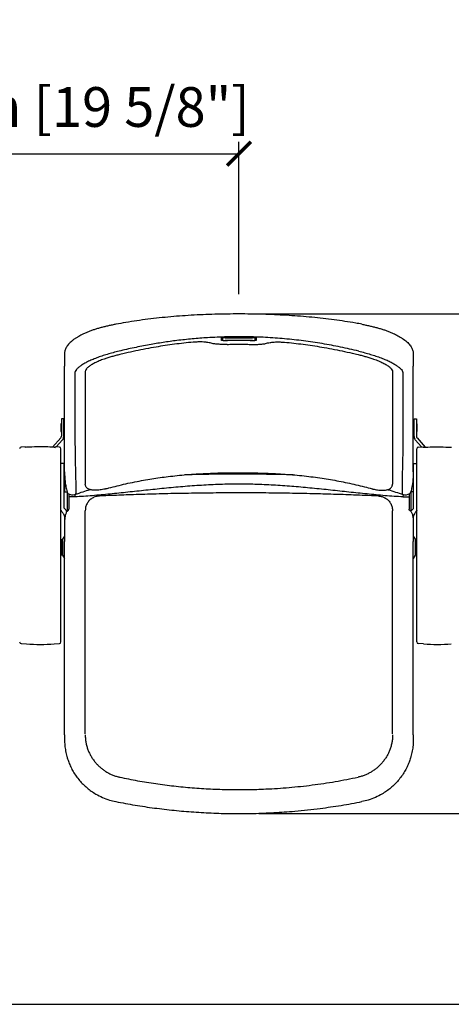
# Model space of a CAD drawing. Units: inches. Extents: x 0 to 6061, y -47 to 1406.
# Drawn here: x 4690 to 5233, y 167 to 1406 of the extents above; entities that cross this region are included whole.
import ezdxf

# ---------------------------------------------------------------- set-up
doc = ezdxf.new("R2010")
doc.units = ezdxf.units.IN
doc.header["$MEASUREMENT"] = 0
doc.layers.add('Butaca - Seat', color=7, linetype='Continuous', true_color=0x246098)
doc.layers.add('Cotas - Measure', color=7, linetype='Continuous')
doc.layers.add('Suelo - Floor', color=7, linetype='Continuous')
doc.styles.add('Arial Narrow', font='ARIALN.TTF')
doc.dimstyles.new('cotas planos', dxfattribs={"dimtxt": 50, "dimasz": 30, "dimexe": 15, "dimexo": 25, "dimgap": 20, "dimtad": 1, "dimdec": 0, "dimtxsty": 'Arial Narrow', "dimblk": 'ARCHTICK', "dimcen": 2.5, "dimclrd": 256, "dimclre": 256, "dimclrt": 256, "dimadec": 0, "dimazin": 0, "dimtfac": 1, "dimtdec": 0, "dimtmove": 0, "dimatfit": 2, "dimldrblk": 'ARCHTICK', "dimfxl": 1, "dimarcsym": 0})

# ---------------------------------------------------------------- blocks, each defined once
blk = doc.blocks.new('_ArchTick')
at = {"color": 0, "linetype": 'ByBlock', "const_width": 0.15}
blk.add_lwpolyline([(-0.5, -0.5), (0.5, 0.5)], dxfattribs=at)
blk = doc.blocks.new('*D21')
at = {"layer": 'Cotas - Measure', "lineweight": -2, "transparency": 16777216}
for p, q in [((4990.9, 1035.4), (5483.3, 1035.4)), ((5468.3, 1035.4), (5468.3, 406.6)), ((4990.9, 406.6), (5483.3, 406.6))]:
    blk.add_line(p, q, dxfattribs=at)
at = {"layer": 'Defpoints', "color": 0, "transparency": 16777216}
for p in [(4965.9, 1035.4), (4965.9, 406.6), (5468.3, 406.6)]:
    blk.add_point(p, dxfattribs=at)
at = {"layer": 'Cotas - Measure', "lineweight": -2, "transparency": 16777216, "xscale": 30, "yscale": 30, "zscale": 30}
for p, rotation in [((5468.3, 1035.4), 90), ((5468.3, 406.6), 270)]:
    blk.add_blockref('_ArchTick', p, dxfattribs=dict(at, rotation=rotation))
at = {"layer": 'Cotas - Measure', "transparency": 16777216, "insert": (5415.9, 689.3), "char_height": 50, "attachment_point": 5, "rotation": 90, "style": 'Arial Narrow'}
blk.add_mtext('630mm [24 3/4"]', dxfattribs=at)
blk = doc.blocks.new('*D23')
at = {"layer": 'Cotas - Measure', "lineweight": -2, "transparency": 16777216}
for p, q in [((4465.9, 889.6), (4465.9, 1252.1)), ((4965.9, 1060.4), (4965.9, 1252.1)), ((4465.9, 1237.1), (4965.9, 1237.1))]:
    blk.add_line(p, q, dxfattribs=at)
at = {"layer": 'Defpoints', "color": 0, "transparency": 16777216}
for p in [(4965.9, 1237.1), (4965.9, 1035.4), (4465.9, 864.6)]:
    blk.add_point(p, dxfattribs=at)
at = {"layer": 'Cotas - Measure', "lineweight": -2, "transparency": 16777216, "xscale": 30, "yscale": 30, "zscale": 30, "rotation": 180}
blk.add_blockref('_ArchTick', (4465.9, 1237.1), dxfattribs=at)
at = {"layer": 'Cotas - Measure', "lineweight": -2, "transparency": 16777216, "xscale": 30, "yscale": 30, "zscale": 30}
blk.add_blockref('_ArchTick', (4965.9, 1237.1), dxfattribs=at)
at = {"layer": 'Cotas - Measure', "transparency": 16777216, "insert": (4715.9, 1289.4), "char_height": 50, "attachment_point": 5, "style": 'Arial Narrow'}
blk.add_mtext('500mm [19 5/8"]', dxfattribs=at)

msp = doc.modelspace()

# ---------------------------------------------------------------- linework, layer by layer
at = {"layer": 'Butaca - Seat'}
for p, q in [((4945.8, 1002.4), (4945.8, 1005.6)), ((4948.8, 1005.4), (4983.1, 1005.4)), ((4986.1, 1005.6), (4986.1, 1002.4)), ((4983.1, 1002), (4948.8, 1002)), ((4746.4, 985.3), (4746.4, 969.6)), ((5115.9, 984.3), (5115.9, 984.3)), ((5185.4, 985.3), (5185.4, 969.6)), ((4742.4, 897.2), (4741.9, 897.2)), ((4741.9, 897.2), (4741.9, 887.6)), ((4745.4, 903.4), (4742.4, 903.4)), ((4742.4, 903.4), (4742.4, 881.6)), ((4745.4, 881.1), (4745.4, 903.4)), ((4746.4, 897.2), (4745.4, 897.2)), ((5185.4, 897.2), (5186.4, 897.2)), ((5186.4, 903.4), (5189.4, 903.4)), ((5186.4, 881.1), (5186.4, 903.4)), ((5189.4, 903.4), (5189.4, 881.6)), ((5189.4, 897.2), (5189.9, 897.2)), ((5189.9, 897.2), (5189.9, 887.6)), ((4741.9, 887.6), (4742.4, 887.6)), ((4745.4, 887.6), (4746.4, 887.6)), ((5186.4, 887.6), (5185.4, 887.6)), ((5189.9, 887.6), (5189.4, 887.6)), ((4697.4, 868.2), (4691.8, 867.8)), ((4697.4, 867.5), (4697.4, 868.2)), ((4698.5, 867.6), (4697.4, 867.5)), ((4741.7, 879.7), (4731.3, 867.7)), ((4733.4, 867.6), (4734.4, 867.5)), ((4740.1, 867.8), (4734.4, 868.2)), ((4734.4, 868.2), (4734.4, 867.5)), ((4736, 868.1), (4744, 877.2)), ((5195.8, 868.1), (5187.9, 877.2)), ((5190.2, 879.7), (5200.5, 867.7)), ((5191.8, 867.8), (5197.4, 868.2)), ((5197.4, 868.2), (5197.4, 867.5)), ((5198.5, 867.6), (5197.4, 867.5)), ((4741.9, 622.6), (4741.9, 865.8)), ((5189.9, 622.6), (5189.9, 865.8)), ((4745.4, 847.1), (4741.9, 847.1)), ((4745.9, 791.6), (4745.9, 846.6)), ((5185.9, 791.6), (5185.9, 846.6)), ((5186.4, 847.1), (5189.9, 847.1)), ((4746.4, 830.8), (4745.9, 830.8)), ((4746.4, 836.6), (4746.4, 836.3)), ((4746.4, 836.2), (4746.4, 811.9)), ((5185.4, 836.6), (5185.4, 836.3)), ((5185.4, 836.2), (5185.4, 811.9)), ((5185.4, 830.8), (5185.9, 830.8)), ((4745.9, 822.8), (4746.4, 822.8)), ((4772.4, 821.5), (4772.5, 821)), ((5159.4, 821.5), (5159.4, 821)), ((5185.9, 822.8), (5185.4, 822.8)), ((4745.9, 817.6), (4746.4, 817.6)), ((4746.9, 811.4), (4749.7, 811.4)), ((4749.5, 811.7), (4749.5, 811.8)), ((4749.6, 811.6), (4749.5, 811.7)), ((4749.6, 811.6), (4749.6, 811.6)), ((4749.7, 811.4), (4749.7, 787.3)), ((4759.2, 808.4), (4759.4, 805.1)), ((5172.6, 808.4), (5172.5, 805.1)), ((5184.9, 811.4), (5182.2, 811.4)), ((5182.2, 811.4), (5182.2, 787.3)), ((5182.3, 811.6), (5182.4, 811.7)), ((5182.3, 811.6), (5182.3, 811.6)), ((5182.4, 811.7), (5182.4, 811.8)), ((5185.9, 817.6), (5185.4, 817.6)), ((4751.7, 805), (4751.7, 789.9)), ((4759.4, 805.1), (4759.4, 805.1)), ((5172.5, 805.1), (5172.5, 805.1)), ((5180.2, 805), (5180.2, 789.9)), ((4742.6, 787.1), (4742.7, 787.1)), ((5189.2, 787.1), (5189.2, 787.1)), ((4746.4, 779.4), (4746.4, 749.2)), ((5185.4, 779.4), (5185.4, 749.2)), ((4743.2, 751.3), (4741.9, 751.3)), ((4743.2, 751.3), (4743.2, 732.3)), ((4744, 749.8), (4743.2, 749.8)), ((4746.4, 755.8), (4744, 751.8)), ((4744, 751.8), (4744, 731.8)), ((5185.4, 755.8), (5187.8, 751.8)), ((5187.8, 751.8), (5187.8, 731.8)), ((5187.8, 749.8), (5188.7, 749.8)), ((5188.7, 751.3), (5189.9, 751.3)), ((5188.7, 751.3), (5188.7, 732.3)), ((4741.9, 732.3), (4743.2, 732.3)), ((4743.2, 733.8), (4744, 733.8)), ((4744, 731.8), (4746.4, 727.8)), ((5187.8, 731.8), (5185.4, 727.8)), ((5188.7, 733.8), (5187.8, 733.8)), ((5189.9, 732.3), (5188.7, 732.3)), ((4691.8, 620.6), (4698.5, 620.1)), ((4733.4, 620.1), (4740.1, 620.6)), ((5198.5, 620.1), (5191.8, 620.6)), ((4746.4, 505.7), (4746.4, 499.6)), ((5185.4, 505.7), (5185.4, 499.6))]:
    msp.add_line(p, q, dxfattribs=at)
for centre, radius, start, end in [((4948.1, 999.5), 5.92, 82.8551, 112.4772), ((4983.8, 999.5), 5.92, 67.5228, 97.1449), ((4948.1, 1007.9), 5.92, 247.5228, 277.1449), ((4983.8, 1007.9), 5.92, 262.8551, 292.4772), ((4739.4, 881.6), 3, 319.0188, 359.999), ((4739.4, 881.1), 6, 319.0188, 359.999), ((5192.4, 881.1), 6, 180.001, 220.9812), ((5192.4, 881.6), 3, 180.001, 220.9812), ((4691.9, 865.8), 2, 94, 180), ((4739.9, 865.8), 2, 0, 86), ((5191.9, 865.8), 2, 94, 180), ((4745.4, 846.6), 0.5, 0, 90), ((5186.4, 846.6), 0.5, 90, 180), ((4746.9, 811.9), 0.5, 180, 270), ((4756.4, 817.8), 10, 234.734, 288.8477), ((5175.4, 817.8), 10, 251.1523, 305.266), ((5184.9, 811.9), 0.5, 270, 0), ((4746.5, 771.5), 0.102, 91.7988, 124.1544), ((5185.4, 771.5), 0.102, 55.8456, 88.2012), ((4691.9, 622.6), 2, 180, 266), ((4715.9, 869.5), 250, 266, 274), ((4739.9, 622.6), 2, 274, 0), ((5191.9, 622.6), 2, 180, 266), ((5215.9, 869.5), 250, 266, 274)]:
    msp.add_arc(centre, radius, start, end, dxfattribs=at)
msp.add_ellipse((4729.8, 773.6), major_axis=(-19.2, 19.2), ratio=0.869391, start_param=4.550343, end_param=4.729244, dxfattribs=at)
at = {"layer": 'Butaca - Seat', "extrusion": (0, 0, -1)}
msp.add_ellipse((5202, 773.6), major_axis=(19.2, 19.2), ratio=0.869391, start_param=4.550343, end_param=4.729244, dxfattribs=at)
at = {"layer": 'Butaca - Seat'}
for points, knots in [([(5120.8, 1022.5), (5118.2, 1023), (5111.1, 1024.3), (5099.4, 1026.1), (5085.8, 1028.1), (5071.9, 1029.8), (5057.8, 1031.3), (5043.5, 1032.5), (5029, 1033.5), (5014.4, 1034.3), (4999.7, 1034.9), (4984.8, 1035.3), (4969.8, 1035.4), (4954.7, 1035.4), (4939.6, 1035.1), (4924.5, 1034.7), (4909.6, 1034), (4894.8, 1033), (4880.2, 1031.9), (4865.8, 1030.4), (4851.5, 1028.8), (4837.5, 1026.9), (4824, 1024.8), (4815.2, 1023.2), (4811.1, 1022.5)], [0, 0, 0, 0, 0.025753, 0.069806, 0.114361, 0.159428, 0.204995, 0.251047, 0.297562, 0.344509, 0.39185, 0.43954, 0.487523, 0.535756, 0.584418, 0.632797, 0.680731, 0.728212, 0.77524, 0.82182, 0.867963, 0.913686, 0.959007, 1, 1, 1, 1]), ([(4811.1, 1022.4), (4809.5, 1022.1), (4806.3, 1021.5), (4801.6, 1020.5), (4796.9, 1019.4), (4792.4, 1018.2), (4787.9, 1016.9), (4783.6, 1015.6), (4779.4, 1014.2), (4775.4, 1012.6), (4771.8, 1011.1), (4768.5, 1009.5), (4765.6, 1008), (4762.7, 1006.3), (4759.9, 1004.5), (4757.1, 1002.6), (4754.6, 1000.5), (4752.4, 998.4), (4750.6, 996.3), (4749.1, 994.3), (4748, 992.3), (4747.2, 990.3), (4746.7, 988.2), (4746.4, 986.6), (4746.5, 985.6), (4746.5, 985.2)], [0, 0, 0, 0, 0.046817, 0.094282, 0.142026, 0.190014, 0.238215, 0.28661, 0.335195, 0.383991, 0.433045, 0.475208, 0.517338, 0.561189, 0.610337, 0.660336, 0.711406, 0.763635, 0.809989, 0.85131, 0.888653, 0.923027, 0.955282, 0.986141, 1, 1, 1, 1]), ([(5120.8, 1022.4), (5122.4, 1022.1), (5125.6, 1021.5), (5130.3, 1020.5), (5134.9, 1019.4), (5139.5, 1018.2), (5144, 1016.9), (5148.3, 1015.6), (5152.4, 1014.2), (5156.4, 1012.6), (5160, 1011.1), (5163.3, 1009.5), (5166.3, 1008), (5169.2, 1006.3), (5172, 1004.5), (5174.7, 1002.6), (5177.3, 1000.5), (5179.5, 998.4), (5181.3, 996.3), (5182.7, 994.3), (5183.8, 992.3), (5184.6, 990.3), (5185.2, 988.2), (5185.4, 986.6), (5185.4, 985.6), (5185.4, 985.2)], [0, 0, 0, 0, 0.046817, 0.094282, 0.142026, 0.190014, 0.238215, 0.28661, 0.335195, 0.383991, 0.433045, 0.475208, 0.517338, 0.561189, 0.610337, 0.660336, 0.711406, 0.763635, 0.809989, 0.85131, 0.888653, 0.923027, 0.955282, 0.986141, 1, 1, 1, 1]), ([(5116.8, 988.6), (5109.2, 990.4), (5093.9, 993.9), (5070.7, 998.2), (5047.2, 1001.7), (5023.5, 1004.3), (4999.4, 1006), (4975.2, 1006.8), (4950.8, 1006.7), (4928.2, 1005.7), (4907.2, 1004.1), (4888.5, 1002.1), (4870.5, 999.6), (4852.5, 996.6), (4834, 993), (4821.3, 990.1), (4815, 988.6)], [0, 0, 0, 0, 0.077274, 0.154982, 0.232689, 0.311334, 0.38998, 0.469593, 0.549206, 0.629299, 0.6927, 0.756102, 0.814025, 0.871948, 0.935974, 1, 1, 1, 1]), ([(4944.1, 1005.1), (4944.1, 1005.2), (4944.2, 1005.3), (4945.1, 1005.5), (4946.3, 1005.7), (4947.6, 1005.8), (4948.5, 1005.8), (4948.8, 1005.8)], [0, 0, 0, 0, 0.218641, 0.43738, 0.654003, 0.86709, 1, 1, 1, 1]), ([(4944.1, 1002.4), (4944.1, 1002.5), (4944.1, 1002.9), (4944.1, 1003.8), (4944.1, 1004.6), (4944.1, 1005.1)], [0, 0, 0, 0, 0.077671, 0.388361, 1, 1, 1, 1]), ([(4948.8, 1005.8), (4949.3, 1005.8), (4951.8, 1005.9), (4962.3, 1006.1), (4973.2, 1006), (4982.1, 1005.8), (4983, 1005.8)], [0, 0, 0, 0, 0.043842, 0.219209, 0.920791, 1, 1, 1, 1]), ([(4983, 1005.8), (4983.6, 1005.8), (4984.6, 1005.7), (4986, 1005.6), (4987.1, 1005.4), (4987.7, 1005.3), (4987.8, 1005.1), (4987.8, 1005.1)], [0, 0, 0, 0, 0.210046, 0.42004, 0.630992, 0.84493, 1, 1, 1, 1]), ([(4987.8, 1005.1), (4987.8, 1005), (4987.8, 1004.7), (4987.8, 1003.9), (4987.8, 1003), (4987.8, 1002.4)], [0, 0, 0, 0, 0.077671, 0.388361, 1, 1, 1, 1]), ([(4908.5, 999.9), (4908.5, 999.9), (4900.6, 999.2), (4884.9, 997.4), (4865, 994.4), (4844.5, 990.7), (4829.3, 987.5), (4818.4, 984.9), (4816, 984.3), (4816, 984.3)], [0, 0, 0, 0, 0.001065, 0.251869, 0.503125, 0.641976, 0.919718, 0.999999, 1, 1, 1, 1]), ([(4908.7, 999.9), (4908.7, 999.9), (4908.6, 999.9), (4908.6, 999.9), (4908.5, 999.9)], [0, 0, 0, 0, 0.000326, 1, 1, 1, 1]), ([(4921.6, 1000.1), (4920.4, 1000.1), (4918.1, 1000.2), (4913.7, 1000.2), (4910.5, 1000), (4908.7, 999.9), (4908.7, 999.9)], [0, 0, 0, 0, 0.289172, 0.58611, 0.999996, 1, 1, 1, 1]), ([(4932.3, 998.2), (4931.5, 998.4), (4930.1, 999), (4926.7, 999.6), (4923.7, 999.9), (4921.8, 1000), (4921.6, 1000.1)], [0, 0, 0, 0, 0.293201, 0.597863, 0.943814, 1, 1, 1, 1]), ([(4932.3, 998.2), (4932.3, 998.2), (4932.3, 998.2), (4932.3, 998.2), (4932.3, 998.2)], [0, 0, 0, 0, 0.697827, 1, 1, 1, 1]), ([(4951.3, 997.1), (4950.6, 997.1), (4948.7, 997.1), (4945.7, 997.1), (4942.5, 997.1), (4939.5, 997.3), (4936.9, 997.5), (4934.3, 997.8), (4932.9, 998), (4932.3, 998.2), (4932.3, 998.2)], [0, 0, 0, 0, 0.086345, 0.234313, 0.386825, 0.509509, 0.656335, 0.807399, 0.999998, 1, 1, 1, 1]), ([(4948.8, 1001.7), (4948.3, 1001.7), (4947.2, 1001.7), (4945.8, 1001.8), (4944.7, 1002), (4944.2, 1002.2), (4944.1, 1002.3), (4944.1, 1002.4)], [0, 0, 0, 0, 0.2126732, 0.4252788, 0.6390869, 0.8548294, 1, 1, 1, 1]), ([(4983, 1001.7), (4982.5, 1001.7), (4980, 1001.8), (4969.5, 1002), (4958.6, 1001.9), (4949.7, 1001.7), (4948.8, 1001.7)], [0, 0, 0, 0, 0.043842, 0.219213, 0.920807, 1, 1, 1, 1]), ([(4951.2, 997.1), (4953.5, 997.2), (4958.4, 997.3), (4965.8, 997.3), (4973.3, 997.3), (4978.2, 997.2), (4980.5, 997.1)], [0, 0, 0, 0, 0.236664, 0.499989, 0.76329, 1, 1, 1, 1]), ([(4980.6, 997.1), (4981.3, 997.1), (4983.2, 997.1), (4986.2, 997.1), (4989.4, 997.1), (4992.3, 997.3), (4994.9, 997.5), (4997.6, 997.8), (4999, 998), (4999.6, 998.2), (4999.6, 998.2)], [0, 0, 0, 0, 0.086345, 0.234313, 0.386825, 0.509509, 0.656335, 0.807399, 0.999998, 1, 1, 1, 1]), ([(4987.8, 1002.4), (4987.7, 1002.3), (4987.6, 1002.1), (4986.8, 1001.9), (4985.6, 1001.8), (4984.2, 1001.7), (4983.4, 1001.7), (4983, 1001.7)], [0, 0, 0, 0, 0.217402, 0.43484, 0.651778, 0.867045, 1, 1, 1, 1]), ([(4999.6, 998.2), (5000.3, 998.4), (5001.8, 999), (5005.2, 999.6), (5008.2, 999.9), (5010, 1000), (5010.3, 1000.1)], [0, 0, 0, 0, 0.293201, 0.597863, 0.943814, 1, 1, 1, 1]), ([(4999.6, 998.2), (4999.6, 998.2), (4999.6, 998.2), (4999.6, 998.2), (4999.6, 998.2)], [0, 0, 0, 0, 0.697827, 1, 1, 1, 1]), ([(5010.3, 1000.1), (5011.4, 1000.1), (5013.8, 1000.2), (5018.2, 1000.2), (5021.3, 1000), (5023.2, 999.9), (5023.2, 999.9)], [0, 0, 0, 0, 0.289172, 0.58611, 0.999996, 1, 1, 1, 1]), ([(5023.2, 999.9), (5023.2, 999.9), (5023.2, 999.9), (5023.3, 999.9), (5023.4, 999.9)], [0, 0, 0, 0, 0.000326, 1, 1, 1, 1]), ([(5023.4, 999.9), (5023.4, 999.9), (5031.3, 999.2), (5047, 997.4), (5066.8, 994.4), (5087.4, 990.7), (5102.6, 987.5), (5113.5, 984.9), (5115.9, 984.3), (5115.9, 984.3)], [0, 0, 0, 0, 0.001065, 0.251869, 0.503125, 0.641976, 0.919718, 0.999999, 1, 1, 1, 1]), ([(4815, 988.6), (4812.5, 988), (4807.5, 986.7), (4800.2, 984.6), (4793.3, 982.4), (4786.8, 980.1), (4780.8, 977.7), (4775.4, 975.3), (4770.7, 972.8), (4766.8, 970.3), (4763.6, 967.8), (4761.2, 965.3), (4759.7, 962.8), (4759.5, 961.2), (4759.4, 960.4)], [0, 0, 0, 0, 0.082743, 0.165741, 0.248474, 0.331082, 0.413957, 0.496557, 0.577941, 0.659591, 0.740969, 0.827204, 0.913765, 1, 1, 1, 1]), ([(4815.9, 984.3), (4814.3, 983.9), (4810.8, 983.1), (4805.8, 981.7), (4800.9, 980.3), (4795.6, 978.5), (4790, 976.4), (4784.5, 973.9), (4779.9, 971.3), (4776.3, 968.7), (4773.8, 966.2), (4772.6, 964), (4772.5, 962.7), (4772.4, 962.3)], [0, 0, 0, 0, 0.070948, 0.142554, 0.216295, 0.290793, 0.396324, 0.504156, 0.609907, 0.718022, 0.823822, 0.932019, 1, 1, 1, 1]), ([(5115.9, 984.3), (5117.6, 983.9), (5121, 983.1), (5126, 981.7), (5130.9, 980.3), (5136.3, 978.5), (5141.9, 976.4), (5147.4, 973.9), (5152, 971.3), (5155.5, 968.7), (5158, 966.2), (5159.3, 964), (5159.4, 962.7), (5159.4, 962.3)], [0, 0, 0, 0, 0.070948, 0.142554, 0.216295, 0.290793, 0.396324, 0.504156, 0.609907, 0.718022, 0.823822, 0.932019, 1, 1, 1, 1]), ([(5116.8, 988.6), (5119.3, 988), (5124.4, 986.7), (5131.7, 984.6), (5138.6, 982.4), (5145.1, 980.1), (5151.1, 977.7), (5156.5, 975.3), (5161.1, 972.8), (5165, 970.3), (5168.3, 967.8), (5170.6, 965.3), (5172.1, 962.8), (5172.3, 961.2), (5172.4, 960.4)], [0, 0, 0, 0, 0.082743, 0.165741, 0.248474, 0.331082, 0.413957, 0.496557, 0.577941, 0.659591, 0.740969, 0.827204, 0.913765, 1, 1, 1, 1]), ([(4746.4, 836.9), (4746.4, 840.2), (4746.4, 846.8), (4746.4, 856.8), (4746.4, 867.7), (4746.4, 883.2), (4746.4, 903.1), (4746.4, 921), (4746.4, 934), (4746.4, 941.9), (4746.4, 949.6), (4746.4, 956.9), (4746.4, 963.8), (4746.4, 967.7), (4746.4, 969.6)], [0, 0, 0, 0, 0.088093, 0.176182, 0.264378, 0.352575, 0.514362, 0.676151, 0.730134, 0.784163, 0.838185, 0.892162, 0.946087, 1, 1, 1, 1]), ([(5185.4, 836.9), (5185.4, 840.2), (5185.4, 846.8), (5185.4, 856.8), (5185.4, 867.7), (5185.4, 883.2), (5185.4, 903.1), (5185.4, 921), (5185.4, 934), (5185.4, 941.9), (5185.4, 949.6), (5185.4, 956.9), (5185.4, 963.8), (5185.4, 967.7), (5185.4, 969.6)], [0, 0, 0, 0, 0.088093, 0.176182, 0.264378, 0.352575, 0.514362, 0.676151, 0.730134, 0.784163, 0.838185, 0.892162, 0.946087, 1, 1, 1, 1]), ([(4759.4, 960.4), (4759.4, 959), (4759.4, 956.2), (4759.5, 951.4), (4759.5, 946.1), (4759.5, 934.7), (4759.5, 917.2), (4759.5, 894.3), (4759.5, 874.8), (4759.7, 859.9), (4759.8, 849.5), (4760.1, 839.6), (4760.4, 830.1), (4760.5, 819.9), (4760.5, 813.2), (4760.5, 809.9)], [0, 0, 0, 0, 0.034595, 0.06919, 0.103915, 0.138644, 0.277847, 0.417047, 0.556246, 0.62626, 0.696343, 0.77225, 0.848176, 0.924088, 1, 1, 1, 1]), ([(4772.4, 962.3), (4772.4, 962.3), (4772.4, 962.2), (4772.4, 962.2), (4772.4, 962.2)], [0, 0, 0, 0, 0.998252, 1, 1, 1, 1]), ([(4772.4, 962.2), (4772.4, 959.7), (4772.4, 955), (4772.4, 946.5), (4772.4, 935), (4772.4, 915.2), (4772.4, 896.2), (4772.4, 879.2), (4772.4, 869.8), (4772.4, 859.1), (4772.4, 849.3), (4772.4, 839.9), (4772.4, 832.7), (4772.4, 826.4), (4772.4, 823.1), (4772.4, 821.5)], [0, 0, 0, 0, 0.062637, 0.117355, 0.172089, 0.281605, 0.500635, 0.53693, 0.609522, 0.682157, 0.761555, 0.841026, 0.920507, 0.960253, 1, 1, 1, 1]), ([(5159.4, 962.3), (5159.4, 962.3), (5159.4, 962.2), (5159.4, 962.2), (5159.4, 962.2)], [0, 0, 0, 0, 0.998252, 1, 1, 1, 1]), ([(5159.4, 962.2), (5159.4, 959.7), (5159.4, 955), (5159.4, 946.5), (5159.4, 935), (5159.4, 915.2), (5159.4, 896.2), (5159.4, 879.2), (5159.4, 869.8), (5159.4, 859.1), (5159.4, 849.3), (5159.4, 839.9), (5159.4, 832.7), (5159.4, 826.4), (5159.4, 823.1), (5159.4, 821.5)], [0, 0, 0, 0, 0.062637, 0.117355, 0.172089, 0.281605, 0.500635, 0.53693, 0.609522, 0.682157, 0.761555, 0.841026, 0.920507, 0.960253, 1, 1, 1, 1]), ([(5172.4, 960.4), (5172.4, 959), (5172.4, 956.2), (5172.4, 951.4), (5172.4, 946.1), (5172.4, 934.7), (5172.4, 917.2), (5172.3, 894.3), (5172.3, 874.8), (5172.2, 859.9), (5172, 849.5), (5171.8, 839.6), (5171.4, 830.1), (5171.4, 819.9), (5171.4, 813.2), (5171.3, 809.9)], [0, 0, 0, 0, 0.034595, 0.06919, 0.103915, 0.138644, 0.277847, 0.417047, 0.556246, 0.62626, 0.696343, 0.77225, 0.848176, 0.924088, 1, 1, 1, 1]), ([(4733.4, 867.6), (4729.8, 867.8), (4722.7, 868.2), (4711, 868.3), (4703, 867.8), (4698.5, 867.6)], [0, 0, 0, 0, 0.306899, 0.614363, 1, 1, 1, 1]), ([(5198.5, 867.6), (5202.1, 867.8), (5209.2, 868.2), (5220.8, 868.3), (5228.9, 867.8), (5233.4, 867.6)], [0, 0, 0, 0, 0.306899, 0.614363, 1, 1, 1, 1]), ([(4746.4, 836.9), (4746.5, 834.2), (4746.6, 829.9), (4747.2, 823.6), (4748, 817.8), (4749, 813.7), (4749.6, 811.6)], [0, 0, 0, 0, 0.316463, 0.507409, 0.753542, 1, 1, 1, 1]), ([(4798.2, 815.3), (4799.5, 815.7), (4804.3, 817), (4812.8, 819.1), (4823.6, 821.7), (4834.7, 824.1), (4845.7, 826.2), (4856.2, 828), (4866.6, 829.5), (4877.2, 830.9), (4888.4, 832.1), (4900.2, 833.2), (4912.1, 834.1), (4924.2, 834.7), (4936.5, 835.2), (4948.9, 835.5), (4961.4, 835.7), (4973.9, 835.6), (4986.7, 835.4), (4999.4, 835.1), (5012, 834.5), (5024.3, 833.8), (5036.3, 832.8), (5048, 831.7), (5059.4, 830.3), (5070.5, 828.8), (5081.3, 827.1), (5092, 825.1), (5102.6, 822.9), (5113.3, 820.5), (5123.7, 818), (5130.5, 816.2), (5133.7, 815.4)], [0, 0, 0, 0, 0.013067, 0.04549, 0.078677, 0.113609, 0.146792, 0.178485, 0.209004, 0.239209, 0.273442, 0.308056, 0.343065, 0.378452, 0.414194, 0.45026, 0.486614, 0.523213, 0.559997, 0.59763, 0.634455, 0.670459, 0.705656, 0.74007, 0.773734, 0.806685, 0.838965, 0.870737, 0.903444, 0.936361, 0.969366, 1, 1, 1, 1]), ([(5034.4, 832.9), (5031.5, 833), (5020.3, 833.3), (5001, 833.6), (4976.5, 833.8), (4952.2, 833.8), (4928.1, 833.6), (4910, 833.2), (4899.9, 833), (4897.7, 833)], [0.1816914, 0.1816914, 0.1816914, 0.1816914, 0.2221842, 0.3372687, 0.4505138, 0.5622048, 0.674553, 0.7854765, 0.8150786, 0.8150786, 0.8150786, 0.8150786]), ([(5185.4, 836.9), (5185.4, 834.2), (5185.3, 829.9), (5184.7, 823.6), (5183.9, 817.8), (5182.8, 813.7), (5182.3, 811.6)], [0, 0, 0, 0, 0.316463, 0.507409, 0.753542, 1, 1, 1, 1]), ([(5172.5, 805.1), (5165, 805.6), (5150, 806.6), (5127.3, 808.8), (5104.5, 811.2), (5081.4, 813.7), (5058.4, 816.1), (5035.3, 818.2), (5012.2, 819.9), (4989.1, 821), (4965.8, 821.4), (4942.3, 821), (4918.7, 819.8), (4895.3, 818.1), (4871.9, 815.9), (4848.9, 813.5), (4826.1, 811.1), (4803.7, 808.7), (4781.4, 806.6), (4766.7, 805.6), (4759.4, 805.1)], [0, 0, 0, 0, 0.0558643, 0.1117703, 0.1677646, 0.2238187, 0.2798944, 0.3349961, 0.3901072, 0.4451164, 0.5000783, 0.5560904, 0.612155, 0.6681993, 0.7242446, 0.7803232, 0.8353778, 0.8903007, 0.9451491, 1, 1, 1, 1]), ([(4778.6, 814.3), (4778.3, 814.4), (4777.5, 814.6), (4776.4, 815.1), (4775.2, 815.9), (4774.1, 816.9), (4773.3, 818.1), (4772.8, 819.4), (4772.5, 820.4), (4772.5, 820.9), (4772.5, 821.1)], [0, 0, 0, 0, 0.108664, 0.26809, 0.39816, 0.534346, 0.673974, 0.80882, 0.943268, 1, 1, 1, 1]), ([(5153.2, 814.3), (5153.6, 814.4), (5154.4, 814.6), (5155.5, 815.1), (5156.7, 815.9), (5157.8, 816.9), (5158.6, 818.1), (5159.1, 819.4), (5159.3, 820.4), (5159.4, 820.9), (5159.4, 821.1)], [0, 0, 0, 0, 0.108664, 0.26809, 0.39816, 0.534346, 0.673974, 0.80882, 0.943268, 1, 1, 1, 1]), ([(4749.6, 811.6), (4749.6, 811.6), (4749.5, 811.7), (4749.5, 811.8), (4749.5, 811.8)], [0, 0, 0, 0, 0.5438, 1, 1, 1, 1]), ([(4749.6, 811.6), (4749.8, 811.1), (4750.1, 810.2), (4750.5, 809.9), (4750.6, 809.7)], [0, 0, 0, 0, 0.493863, 1, 1, 1, 1]), ([(4751.7, 809.2), (4751.7, 808.9), (4751.7, 807.5), (4751.7, 806.1), (4751.7, 805)], [0, 0, 0, 0, 0.25924, 1, 1, 1, 1]), ([(4759.5, 808.3), (4763, 809.5), (4769.3, 811.6), (4775.6, 813.5), (4778.5, 814.4)], [0, 0, 0, 0, 0.02702468, 0.04906876, 0.04906876, 0.04906876, 0.04906876]), ([(4760.5, 809.9), (4760.5, 809.9), (4760.5, 809.6), (4760.2, 809), (4760, 808.4), (4759.7, 808.4), (4759.6, 808.4)], [0, 0, 0, 0, 0.000008, 0.301405, 0.838453, 1, 1, 1, 1]), ([(4789.9, 806.3), (4789.2, 806.2), (4787.9, 806.1), (4785.7, 805.6), (4783.4, 804.8), (4781.3, 803.6), (4779.3, 802.2), (4777.5, 800.6), (4775.9, 798.7), (4774.7, 796.7), (4773.6, 794.5), (4772.9, 792.3), (4772.7, 790.9), (4772.4, 787.7)], [0, 0, 0, 0, 0.072594, 0.163757, 0.260111, 0.355786, 0.450889, 0.547305, 0.641941, 0.736151, 0.831726, 0.926503, 1, 1, 1, 1]), ([(4798.1, 815.3), (4797.8, 815.3), (4796.5, 814.9), (4794.2, 814.4), (4791.1, 813.9), (4788.1, 813.6), (4785.2, 813.5), (4782.5, 813.6), (4780.4, 813.9), (4779.1, 814.2), (4778.6, 814.3)], [0, 0, 0, 0, 0.0454275, 0.1852495, 0.3380056, 0.4990338, 0.6619229, 0.7997131, 0.9170297, 1, 1, 1, 1]), ([(5142, 806.3), (5141.6, 806.3), (5135.8, 806.5), (5125.3, 807), (5110.8, 807.5), (5097.6, 808), (5084.7, 808.4), (5071.8, 808.8), (5058.2, 809.1), (5044.2, 809.4), (5029.5, 809.7), (5014.7, 809.9), (4999.6, 810.1), (4984.3, 810.2), (4968.8, 810.2), (4953.1, 810.2), (4937.4, 810.1), (4921.8, 810), (4906.4, 809.7), (4891.3, 809.5), (4876.4, 809.2), (4861.8, 808.8), (4847.4, 808.4), (4833.9, 808), (4821, 807.5), (4808.2, 807), (4797.7, 806.6), (4791.5, 806.3), (4789.9, 806.3)], [0, 0, 0, 0, 0.003812, 0.049914, 0.091167, 0.128948, 0.164136, 0.201484, 0.238764, 0.279629, 0.320939, 0.362754, 0.405114, 0.448057, 0.491624, 0.535855, 0.580605, 0.624407, 0.667625, 0.710262, 0.752326, 0.793826, 0.834773, 0.875183, 0.909571, 0.945676, 0.985805, 1, 1, 1, 1]), ([(5133.8, 815.3), (5134.1, 815.3), (5135.4, 814.9), (5137.7, 814.4), (5140.7, 813.9), (5143.8, 813.6), (5146.7, 813.5), (5149.3, 813.6), (5151.5, 813.9), (5152.7, 814.2), (5153.3, 814.3)], [0, 0, 0, 0, 0.0454275, 0.1852495, 0.3380056, 0.4990338, 0.6619229, 0.7997131, 0.9170297, 1, 1, 1, 1]), ([(5142, 806.3), (5142.6, 806.2), (5144, 806.1), (5146.2, 805.6), (5148.4, 804.8), (5150.6, 803.6), (5152.6, 802.2), (5154.4, 800.6), (5155.9, 798.7), (5157.2, 796.7), (5158.2, 794.5), (5158.9, 792.3), (5159.1, 790.9), (5159.4, 787.7)], [0, 0, 0, 0, 0.072594, 0.163757, 0.260111, 0.355786, 0.450889, 0.547305, 0.641941, 0.736151, 0.831726, 0.926503, 1, 1, 1, 1]), ([(5153.4, 814.4), (5153.6, 814.3), (5159.9, 812.4), (5166.2, 810.3), (5172.4, 808.3)], [0.95084335, 0.95084335, 0.95084335, 0.95084335, 0.95231531, 1, 1, 1, 1]), ([(5171.3, 809.9), (5171.3, 809.9), (5171.4, 809.6), (5171.6, 809), (5171.9, 808.4), (5172.2, 808.4), (5172.2, 808.4)], [0, 0, 0, 0, 0.000008, 0.301405, 0.838453, 1, 1, 1, 1]), ([(5180.2, 809.2), (5180.2, 808.9), (5180.2, 807.5), (5180.2, 806.1), (5180.2, 805)], [0, 0, 0, 0, 0.25924, 1, 1, 1, 1]), ([(5182.3, 811.6), (5182.1, 811.1), (5181.8, 810.2), (5181.4, 809.9), (5181.2, 809.7)], [0, 0, 0, 0, 0.493863, 1, 1, 1, 1]), ([(5182.3, 811.6), (5182.3, 811.6), (5182.4, 811.7), (5182.4, 811.8), (5182.4, 811.8)], [0, 0, 0, 0, 0.5438, 1, 1, 1, 1]), ([(4759.4, 805.1), (4758.6, 805.1), (4757.1, 805.1), (4754.7, 805.1), (4752.9, 805.1), (4752, 805), (4751.7, 805)], [0, 0, 0, 0, 0.294721, 0.589442, 0.884163, 1, 1, 1, 1]), ([(5172.5, 805.1), (5173.2, 805.1), (5174.8, 805.1), (5177.1, 805.1), (5178.9, 805.1), (5179.9, 805), (5180.2, 805)], [0, 0, 0, 0, 0.294721, 0.589442, 0.884163, 1, 1, 1, 1]), ([(4741.9, 788.3), (4742, 788.1), (4742.2, 787.7), (4742.5, 787.3), (4742.7, 787.1)], [0, 0, 0, 0, 0.434887, 1, 1, 1, 1]), ([(4742.6, 787.1), (4742.9, 786.8), (4743.5, 786.1), (4743.9, 785.3), (4744.2, 785)], [0, 0, 0, 0, 0.551942, 1, 1, 1, 1]), ([(4744.2, 785), (4744.4, 784.6), (4745.1, 783.5), (4745.7, 782.4), (4746, 781.7)], [0, 0, 0, 0, 0.407045, 1, 1, 1, 1]), ([(4746.2, 790.6), (4746.1, 790.8), (4746, 791.1), (4745.9, 791.4), (4745.9, 791.6)], [0, 0, 0, 0, 0.468037, 1, 1, 1, 1]), ([(4746, 781.7), (4746.1, 781.6), (4746.2, 781.3), (4746.4, 780.6), (4746.4, 779.8), (4746.4, 779.3), (4746.4, 779.1)], [0, 0, 0, 0, 0.083085, 0.409474, 0.843578, 1, 1, 1, 1]), ([(4748.6, 785.6), (4748.4, 785.1), (4747.8, 783.9), (4747.2, 781.8), (4746.7, 779), (4746.5, 775.6), (4746.5, 773), (4746.5, 771.7)], [0, 0, 0, 0, 0.126924, 0.300065, 0.47345, 0.736644, 1, 1, 1, 1]), ([(4750.6, 787.9), (4750.3, 787.6), (4749.5, 786.9), (4748.9, 786), (4748.6, 785.6)], [0, 0, 0, 0, 0.462658, 1, 1, 1, 1]), ([(4750.6, 787.9), (4750.7, 787.9), (4750.9, 788), (4751.2, 788.5), (4751.6, 789.2), (4751.7, 789.7), (4751.7, 789.9)], [0, 0, 0, 0, 0.017242, 0.383859, 0.739639, 1, 1, 1, 1]), ([(4772.4, 506.8), (4772.4, 518), (4772.4, 557.5), (4772.4, 604), (4772.4, 646.4), (4772.4, 667.7), (4772.4, 689), (4772.4, 710.5), (4772.4, 743.4), (4772.4, 769.1), (4772.4, 787.7)], [0, 0, 0, 0, 0.119749, 0.423421, 0.49934, 0.575243, 0.651174, 0.727195, 0.803234, 1, 1, 1, 1]), ([(5159.4, 506.8), (5159.4, 518), (5159.4, 557.5), (5159.4, 604), (5159.4, 646.4), (5159.4, 667.7), (5159.4, 689), (5159.4, 710.5), (5159.4, 743.4), (5159.4, 769.1), (5159.4, 787.7)], [0, 0, 0, 0, 0.119749, 0.423421, 0.49934, 0.575243, 0.651174, 0.727195, 0.803234, 1, 1, 1, 1]), ([(5181.2, 787.9), (5181.2, 787.9), (5181, 788), (5180.6, 788.5), (5180.2, 789.2), (5180.2, 789.7), (5180.2, 789.9)], [0, 0, 0, 0, 0.017242, 0.383859, 0.739639, 1, 1, 1, 1]), ([(5181.2, 787.9), (5181.6, 787.6), (5182.4, 786.9), (5182.9, 786), (5183.2, 785.6)], [0, 0, 0, 0, 0.462658, 1, 1, 1, 1]), ([(5183.2, 785.6), (5183.5, 785.1), (5184.1, 783.9), (5184.7, 781.8), (5185.1, 779), (5185.3, 775.6), (5185.4, 773), (5185.4, 771.7)], [0, 0, 0, 0, 0.126924, 0.300065, 0.47345, 0.736644, 1, 1, 1, 1]), ([(5185.8, 781.7), (5185.8, 781.6), (5185.6, 781.3), (5185.5, 780.6), (5185.4, 779.8), (5185.4, 779.3), (5185.4, 779.1)], [0, 0, 0, 0, 0.083085, 0.409474, 0.843578, 1, 1, 1, 1]), ([(5185.6, 790.6), (5185.7, 790.8), (5185.9, 791.1), (5185.9, 791.4), (5185.9, 791.6)], [0, 0, 0, 0, 0.468037, 1, 1, 1, 1]), ([(5187.7, 785), (5187.4, 784.6), (5186.7, 783.5), (5186.2, 782.4), (5185.8, 781.7)], [0, 0, 0, 0, 0.407045, 1, 1, 1, 1]), ([(5189.2, 787.1), (5188.9, 786.8), (5188.4, 786.1), (5187.9, 785.3), (5187.7, 785)], [0, 0, 0, 0, 0.551942, 1, 1, 1, 1]), ([(5189.9, 788.3), (5189.8, 788.1), (5189.7, 787.7), (5189.4, 787.3), (5189.2, 787.1)], [0, 0, 0, 0, 0.434887, 1, 1, 1, 1]), ([(4746.5, 771.7), (4746.5, 765.4), (4746.4, 757.8), (4746.4, 750.3), (4746.4, 749)], [0, 0, 0, 0, 0.835878, 1, 1, 1, 1]), ([(5185.4, 771.7), (5185.4, 765.4), (5185.4, 757.8), (5185.4, 750.3), (5185.4, 749)], [0, 0, 0, 0, 0.835878, 1, 1, 1, 1]), ([(4746.4, 505.7), (4746.4, 543.2), (4746.4, 590.2), (4746.4, 646.5), (4746.4, 674.8), (4746.4, 703.4), (4746.4, 728.2), (4746.4, 743.4), (4746.4, 749)], [0, 0, 0, 0, 0.4649465, 0.5811854, 0.6974824, 0.8140122, 0.9305777, 1, 1, 1, 1]), ([(5185.4, 505.7), (5185.4, 543.2), (5185.4, 590.2), (5185.4, 646.5), (5185.4, 674.8), (5185.4, 703.4), (5185.4, 728.2), (5185.4, 743.4), (5185.4, 749)], [0, 0, 0, 0, 0.4649465, 0.5811854, 0.6974824, 0.8140122, 0.9305777, 1, 1, 1, 1]), ([(4746.4, 499.6), (4746.5, 497.2), (4746.6, 492.5), (4747.7, 485.4), (4748.7, 480.1), (4749.7, 477.2), (4749.9, 476.6)], [0, 0, 0, 0, 0.303477, 0.609393, 0.923064, 1, 1, 1, 1]), ([(4772.4, 505.6), (4772.5, 504.1), (4772.6, 500.9), (4773.2, 496.2), (4774.3, 491.5), (4775.8, 487), (4777.6, 482.7), (4779.7, 478.8), (4782.1, 475), (4784.8, 471.4), (4787.7, 468.2), (4790.8, 465.3), (4794.1, 462.5), (4797.6, 460), (4801.3, 457.8), (4805.3, 455.8), (4809.4, 454.2), (4813, 453.1), (4815.2, 452.6), (4816, 452.4)], [0, 0, 0, 0, 0.06394, 0.128395, 0.194517, 0.261219, 0.320363, 0.379922, 0.440834, 0.502306, 0.558462, 0.615015, 0.672708, 0.730762, 0.789369, 0.848344, 0.908493, 0.969063, 1, 1, 1, 1]), ([(5159.4, 505.6), (5159.4, 504.1), (5159.3, 500.9), (5158.7, 496.2), (5157.6, 491.5), (5156.1, 487), (5154.3, 482.7), (5152.2, 478.8), (5149.7, 475), (5147, 471.4), (5144.1, 468.2), (5141.1, 465.3), (5137.8, 462.5), (5134.3, 460), (5130.5, 457.8), (5126.6, 455.8), (5122.5, 454.2), (5118.9, 453.1), (5116.6, 452.6), (5115.9, 452.4)], [0, 0, 0, 0, 0.06394, 0.128395, 0.194517, 0.261219, 0.320363, 0.379922, 0.440834, 0.502306, 0.558462, 0.615015, 0.672708, 0.730762, 0.789369, 0.848344, 0.908493, 0.969063, 1, 1, 1, 1]), ([(5185.4, 499.6), (5185.4, 497.2), (5185.3, 492.5), (5184.2, 485.4), (5183.1, 480.1), (5182.1, 477.2), (5182, 476.6)], [0, 0, 0, 0, 0.303477, 0.609393, 0.923064, 1, 1, 1, 1]), ([(4749.9, 476.6), (4750.5, 474.9), (4751.7, 471), (4754.2, 465.2), (4757.3, 459.3), (4761, 453.7), (4765.2, 448.4), (4769.7, 443.4), (4774.7, 438.9), (4780, 434.8), (4786.5, 430.6), (4794.1, 426.8), (4802.5, 423.6), (4808.3, 422.3), (4810.9, 421.7)], [0, 0, 0, 0, 0.064917, 0.141465, 0.218545, 0.297302, 0.376637, 0.453185, 0.530264, 0.60902, 0.688355, 0.796036, 0.905215, 1, 1, 1, 1]), ([(5182, 476.6), (5181.4, 474.9), (5180.2, 471), (5177.7, 465.2), (5174.5, 459.3), (5170.8, 453.7), (5166.7, 448.4), (5162.1, 443.4), (5157.2, 438.9), (5151.8, 434.8), (5145.4, 430.6), (5137.8, 426.8), (5129.3, 423.6), (5123.6, 422.3), (5120.9, 421.7)], [0, 0, 0, 0, 0.064917, 0.141465, 0.218545, 0.297302, 0.376637, 0.453185, 0.530264, 0.60902, 0.688355, 0.796036, 0.905215, 1, 1, 1, 1]), ([(4815.8, 452.4), (4823.3, 450.9), (4838.3, 447.9), (4861.2, 444.2), (4884.1, 441.2), (4907.2, 439), (4930.3, 437.5), (4953.5, 436.7), (4976.7, 436.7), (5001.9, 437.5), (5029.1, 439.3), (5058.2, 442.4), (5087.3, 446.7), (5106.5, 450.5), (5116.1, 452.4)], [0, 0, 0, 0, 0.0762895, 0.1526675, 0.2293191, 0.306065, 0.3823555, 0.4587422, 0.5354212, 0.6121987, 0.7086717, 0.8053372, 0.9025752, 1, 1, 1, 1]), ([(4810.9, 421.7), (4819, 420.2), (4835.2, 417.1), (4859.7, 413.5), (4884.4, 410.6), (4909.2, 408.5), (4934.2, 407.1), (4959.4, 406.5), (4984.6, 406.7), (5010.3, 407.7), (5038.2, 409.7), (5066.5, 412.8), (5094.7, 416.8), (5112.2, 420), (5120.9, 421.7)], [0, 0, 0, 0, 0.079254, 0.158583, 0.238142, 0.317777, 0.398275, 0.478853, 0.559671, 0.640569, 0.726423, 0.82887, 0.914435, 1, 1, 1, 1])]:
    msp.add_open_spline(points, degree=3, knots=knots, dxfattribs=at)
at = {"layer": 'Suelo - Floor'}
msp.add_line((0.1, 166.6), (6060.9, 166.6), dxfattribs=at)

# ---------------------------------------------------------------- dimensions: what is measured, and where the dimension line sits
at = {"layer": 'Cotas - Measure'}
dim = msp.add_linear_dim(base=(4965.9, 1237.1), p1=(4465.9, 864.6), p2=(4965.9, 1035.4), dimstyle='cotas planos', override={"dimpost": 'mm'}, dxfattribs=at)
dim.commit()
dim.dimension.update_dxf_attribs({"geometry": '*D23', "text_midpoint": (4715.9, 1289.4)})
dim = msp.add_linear_dim(base=(5468.3, 406.6), p1=(4965.9, 1035.4), p2=(4965.9, 406.6), angle=90, dimstyle='cotas planos', override={"dimrnd": 5, "dimpost": 'mm'}, dxfattribs=at)
dim.commit()
dim.dimension.update_dxf_attribs({"geometry": '*D21', "text_midpoint": (5468.3, 689.3), "dimtype": 160})

doc.saveas('drawing.dxf')
